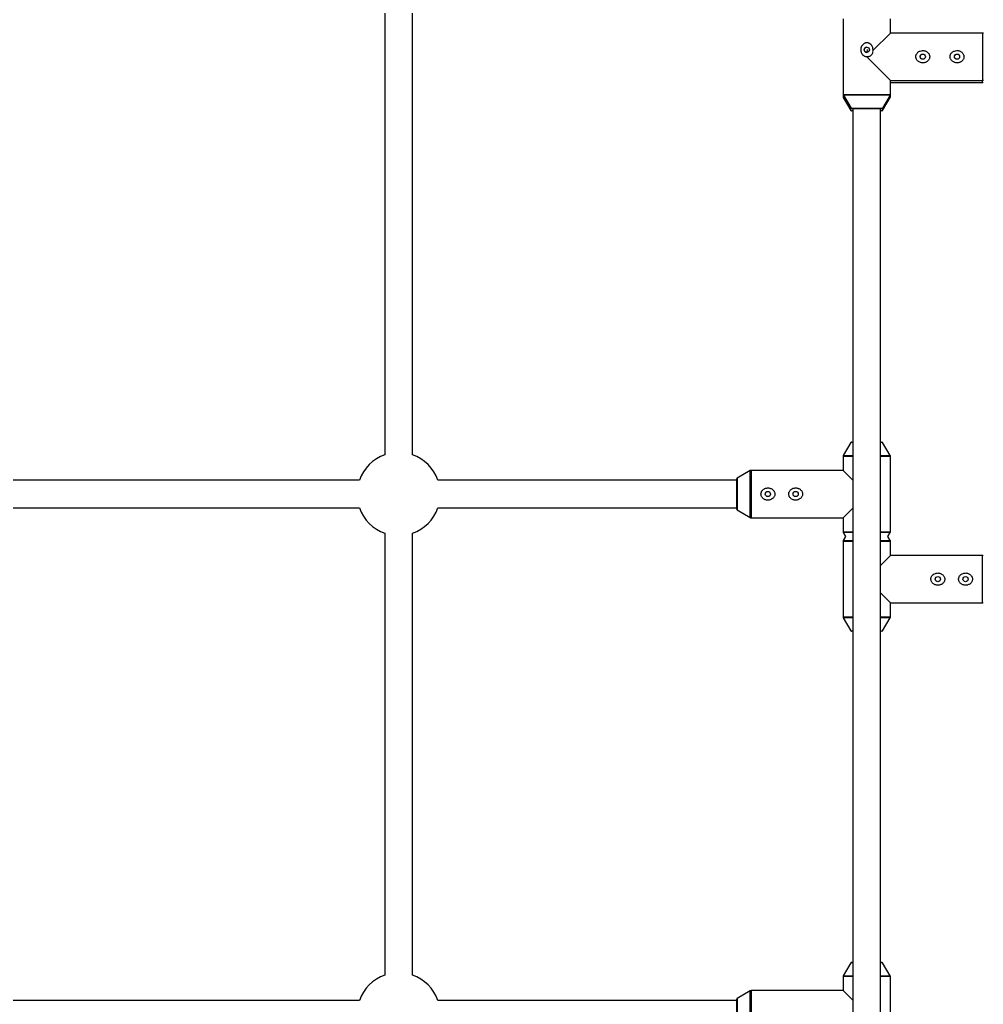
# Model space of a CAD drawing. Units: millimetres. Extents: x -3579 to 8015, y -7480 to -722.
# Drawn here: x 63 to 619, y -3393 to -2825 of the extents above; entities that cross this region are included whole.
import ezdxf

# ---------------------------------------------------------------- set-up
doc = ezdxf.new("R2010")
doc.units = ezdxf.units.MM

msp = doc.modelspace()

# ---------------------------------------------------------------- linework, layer by layer
at = {"color": 7, "linetype": 'Continuous', "lineweight": 25}
for p, q in [((273.83, -2821.11), (273.83, -3075.85)), ((289.83, -3075.85), (289.83, -2821.11)), ((538.18, -2825.82), (538.18, -2869.28)), ((538.29, -2824.56), (538.29, -2868.02)), ((565.59, -2832.65), (565.59, -2824.56)), ((565.59, -2832.65), (555.41, -2842.79)), ((618.67, -2832.65), (565.59, -2832.65)), ((551.91, -2846.29), (565.59, -2859.95)), ((565.59, -2859.95), (618.67, -2859.95)), ((565.59, -2868.03), (565.59, -2859.95)), ((565.59, -2861.2), (618.56, -2861.2)), ((538.31, -2869.79), (542.68, -2877.3)), ((538.42, -2868.53), (542.79, -2876.04)), ((560.97, -2877.3), (565.34, -2869.79)), ((561.08, -2876.05), (565.45, -2868.53)), ((565.48, -2869.28), (565.48, -2868.49)), ((543.71, -2877.55), (543.11, -2877.55)), ((560.65, -2876.3), (543.22, -2876.29)), ((543.71, -2876.29), (543.82, -4005.72)), ((559.82, -4005.72), (559.71, -2876.3)), ((560.54, -2877.55), (559.71, -2877.55)), ((559.83, -3068.5), (559.83, -2877.55)), ((542.68, -3068.75), (538.31, -3076.27)), ((543.11, -3068.5), (543.73, -3068.5)), ((559.73, -3068.5), (560.54, -3068.5)), ((565.34, -3076.27), (560.97, -3068.75)), ((538.18, -3076.77), (538.18, -3084.85)), ((565.48, -3120.23), (565.48, -3076.77)), ((484.59, -3084.98), (477.07, -3089.35)), ((538.18, -3084.85), (485.1, -3084.85)), ((538.18, -3084.85), (543.73, -3090.41)), ((259.2, -3090.48), (59.45, -3090.46)), ((476.83, -3090.5), (304.45, -3090.48)), ((476.83, -3107.21), (476.83, -3089.79)), ((59.45, -3106.46), (259.2, -3106.48)), ((304.45, -3106.48), (476.83, -3106.5)), ((477.07, -3107.64), (484.59, -3112.01)), ((543.74, -3106.59), (538.18, -3112.15)), ((485.1, -3112.15), (538.18, -3112.15)), ((538.18, -3112.15), (538.18, -3120.23)), ((273.83, -3121.11), (273.83, -3375.85)), ((289.83, -3375.85), (289.83, -3121.11)), ((538.31, -3120.73), (539.64, -3123.03)), ((564.01, -3123.03), (565.34, -3120.73)), ((538.18, -3125.82), (538.18, -3169.28)), ((539.64, -3123.03), (538.31, -3125.32)), ((565.34, -3125.32), (564.01, -3123.03)), ((565.48, -3133.9), (565.48, -3125.82)), ((559.74, -3139.64), (565.48, -3133.9)), ((618.56, -3133.9), (565.48, -3133.9)), ((565.48, -3161.2), (559.74, -3155.47)), ((565.48, -3161.2), (618.56, -3161.2)), ((565.48, -3169.28), (565.48, -3161.2)), ((538.31, -3169.79), (542.68, -3177.3)), ((560.97, -3177.3), (565.34, -3169.79)), ((543.74, -3177.55), (543.11, -3177.55)), ((560.54, -3177.55), (559.74, -3177.55)), ((559.83, -3368.5), (559.83, -3177.55)), ((542.68, -3368.75), (538.31, -3376.27)), ((543.11, -3368.5), (543.76, -3368.5)), ((559.83, -3368.5), (560.54, -3368.5)), ((565.34, -3376.27), (560.97, -3368.75)), ((538.18, -3376.77), (538.18, -3384.85)), ((565.48, -3420.23), (565.48, -3376.77)), ((484.59, -3384.98), (477.07, -3389.35)), ((538.18, -3384.85), (485.1, -3384.85)), ((538.18, -3384.85), (543.76, -3390.43)), ((259.2, -3390.48), (59.45, -3390.46)), ((476.83, -3390.5), (304.45, -3390.48)), ((476.83, -3407.21), (476.83, -3389.79))]:
    msp.add_line(p, q, dxfattribs=at)
at = {"color": 8, "linetype": 'Continuous', "lineweight": 25}
for p, q in [((538.29, -2825.82), (538.18, -2825.82)), ((618.56, -2861.2), (618.56, -2859.95)), ((538.18, -2869.28), (538.86, -2869.28)), ((538.29, -2868.02), (565.59, -2868.03)), ((539.16, -2869.79), (538.31, -2869.79)), ((565.45, -2868.53), (538.42, -2868.53)), ((565.34, -2869.79), (564.72, -2869.79)), ((565.01, -2869.28), (565.48, -2869.28)), ((542.68, -2877.3), (543.71, -2877.3)), ((542.79, -2876.04), (561.08, -2876.05)), ((559.71, -2877.3), (560.97, -2877.3)), ((543.73, -3068.75), (542.68, -3068.75)), ((560.97, -3068.75), (559.73, -3068.75)), ((543.73, -3076.77), (538.18, -3076.77)), ((538.31, -3076.27), (543.73, -3076.27)), ((559.73, -3076.27), (565.34, -3076.27)), ((565.48, -3076.77), (559.73, -3076.77)), ((484.59, -3112.01), (484.59, -3084.98)), ((485.1, -3084.85), (485.1, -3112.15)), ((477.07, -3089.35), (477.07, -3107.64)), ((538.18, -3120.23), (543.74, -3120.23)), ((543.74, -3120.73), (538.31, -3120.73)), ((559.74, -3120.23), (565.48, -3120.23)), ((565.34, -3120.73), (559.74, -3120.73)), ((543.74, -3125.82), (538.18, -3125.82)), ((538.31, -3125.32), (543.74, -3125.32)), ((559.74, -3125.32), (565.34, -3125.32)), ((565.48, -3125.82), (559.74, -3125.82)), ((618.56, -3161.2), (618.56, -3133.9)), ((538.18, -3169.28), (543.74, -3169.28)), ((543.74, -3169.79), (538.31, -3169.79)), ((559.74, -3169.28), (565.48, -3169.28)), ((565.34, -3169.79), (559.74, -3169.79)), ((542.68, -3177.3), (543.74, -3177.3)), ((559.74, -3177.3), (560.97, -3177.3)), ((543.76, -3368.75), (542.68, -3368.75)), ((560.97, -3368.75), (559.76, -3368.75)), ((543.76, -3376.77), (538.18, -3376.77)), ((538.31, -3376.27), (543.76, -3376.27)), ((559.76, -3376.27), (565.34, -3376.27)), ((565.48, -3376.77), (559.76, -3376.77)), ((477.07, -3389.35), (477.07, -3407.64)), ((484.59, -3412.01), (484.59, -3384.98)), ((485.1, -3384.85), (485.1, -3412.15))]:
    msp.add_line(p, q, dxfattribs=at)
at = {"color": 7, "linetype": 'Continuous', "lineweight": 25, "flags": 128}
msp.add_lwpolyline([(551.98, -2842.08), (551.98, -2842.13), (551.97, -2843.74), (551.97, -2843.75)], dxfattribs=at)
at = {"color": 7, "linetype": 'Continuous', "lineweight": 25}
for centre in [(551.91, -2842.29), (584.14, -2846.3), (603.91, -2846.3), (494.83, -3098.5), (510.83, -3098.5), (592.83, -3147.55), (608.83, -3147.55)]:
    msp.add_circle(centre, 1.5, dxfattribs=at)
for centre, radius, start, end in [((539.18, -2825.82), 1, 152.1509, 180), ((551.91, -2842.3), 1.49, 89.5999, 270.3546), ((618.56, -2860.2), 1, 270, 300.1673), ((539.18, -2869.28), 1, 180, 210.1673), ((539.29, -2868.02), 1, 179.9948, 210.1621), ((564.48, -2869.28), 1, 329.8327, 360), ((564.59, -2868.03), 1, 329.8275, 359.9948), ((543.11, -2877.05), 0.5, 210.1673, 270), ((543.22, -2875.79), 0.5, 210.1621, 269.9948), ((560.54, -2877.05), 0.5, 270, 329.8327), ((560.65, -2875.8), 0.5, 269.9948, 329.8275), ((543.11, -3069), 0.5, 90, 149.8327), ((560.54, -3069), 0.5, 30.1673, 90), ((281.83, -3098.48), 24, 109.4712, 160.5236), ((281.83, -3098.48), 24, 19.466, 70.5288), ((539.18, -3076.77), 1, 149.8327, 180), ((564.48, -3076.77), 1, 0, 30.1673), ((485.1, -3085.85), 1, 90, 120.1673), ((477.33, -3089.79), 0.5, 120.1673, 180), ((281.83, -3098.48), 24, 199.466, 250.5288), ((281.83, -3098.48), 24, 289.4712, 340.5236), ((477.33, -3107.21), 0.5, 180, 239.8327), ((485.1, -3111.15), 1, 239.8327, 270), ((539.18, -3120.23), 1, 180, 210.1673), ((564.48, -3120.23), 1, 329.8327, 0), ((539.18, -3125.82), 1, 149.8327, 180), ((564.48, -3125.82), 1, 360, 30.1673), ((618.56, -3134.9), 1, 59.8327, 90), ((618.56, -3160.2), 1, 270, 300.1673), ((539.18, -3169.28), 1, 180, 210.1673), ((564.48, -3169.28), 1, 329.8327, 360), ((543.11, -3177.05), 0.5, 210.1673, 270), ((560.54, -3177.05), 0.5, 270, 329.8327), ((543.11, -3369), 0.5, 90, 149.8327), ((560.54, -3369), 0.5, 30.1673, 90), ((281.83, -3398.48), 24, 109.4712, 160.5236), ((281.83, -3398.48), 24, 19.466, 70.5288), ((539.18, -3376.77), 1, 149.8327, 180), ((564.48, -3376.77), 1, 360, 30.1673), ((477.33, -3389.79), 0.5, 120.1673, 180), ((485.1, -3385.85), 1, 90, 120.1673)]:
    msp.add_arc(centre, radius, start, end, dxfattribs=at)
at = {"color": 8, "linetype": 'Continuous', "lineweight": 25}
msp.add_arc((2677.53, -2846.49), 2058.9, 179.61493, 180.37465, dxfattribs=at)
at = {"color": 7, "linetype": 'Continuous', "lineweight": 25}
for points, knots in [([(619.21, -2832.82), (619.18, -2832.8), (619.06, -2832.7), (618.86, -2832.64), (618.7, -2832.66), (618.66, -2832.66)], [0, 0, 0, 0, 0.178255, 0.791684, 1, 1, 1, 1]), ([(555.41, -2842.79), (555.44, -2842.6), (555.44, -2842.41), (555.44, -2842.03), (555.42, -2841.84), (555.34, -2841.27), (555.24, -2840.9), (555.01, -2840.38), (554.92, -2840.21), (554.73, -2839.89), (554.62, -2839.73), (554.26, -2839.29), (553.98, -2839.03), (553.5, -2838.72), (553.34, -2838.63), (552.99, -2838.48), (552.8, -2838.42), (552.44, -2838.33), (552.25, -2838.31), (551.87, -2838.29), (551.67, -2838.3), (551.29, -2838.35), (551.11, -2838.39), (550.74, -2838.51), (550.57, -2838.59), (550.07, -2838.86), (549.76, -2839.1), (549.24, -2839.65), (549.02, -2839.96), (548.67, -2840.64), (548.55, -2841), (548.43, -2841.56), (548.4, -2841.75), (548.37, -2842.13), (548.37, -2842.32), (548.4, -2842.9), (548.46, -2843.27), (548.64, -2843.82), (548.71, -2844), (548.87, -2844.34), (548.96, -2844.5), (549.17, -2844.82), (549.28, -2844.97), (549.53, -2845.26), (549.67, -2845.39), (549.96, -2845.63), (550.12, -2845.75), (550.44, -2845.94), (550.61, -2846.02), (550.96, -2846.15), (551.15, -2846.21), (551.53, -2846.28), (551.72, -2846.29), (551.91, -2846.29)], [0, 0, 0, 0, 0.03125, 0.03125, 0.0625, 0.0625, 0.125, 0.125, 0.15625, 0.15625, 0.1875, 0.1875, 0.25, 0.25, 0.28125, 0.28125, 0.3125, 0.3125, 0.34375, 0.34375, 0.375, 0.375, 0.40625, 0.40625, 0.4375, 0.4375, 0.5, 0.5, 0.5625, 0.5625, 0.625, 0.625, 0.65625, 0.65625, 0.6875, 0.6875, 0.75, 0.75, 0.78125, 0.78125, 0.8125, 0.8125, 0.84375, 0.84375, 0.875, 0.875, 0.90625, 0.90625, 0.9375, 0.9375, 0.96875, 0.96875, 1, 1, 1, 1]), ([(551.91, -2846.29), (552.14, -2846.29), (552.38, -2846.27), (552.84, -2846.19), (553.07, -2846.13), (553.51, -2845.96), (553.72, -2845.86), (554.12, -2845.61), (554.31, -2845.47), (554.65, -2845.15), (554.8, -2844.97), (555.07, -2844.58), (555.17, -2844.37), (555.34, -2843.93), (555.39, -2843.7), (555.45, -2843.25), (555.44, -2843.01), (555.41, -2842.79)], [0, 0, 0, 0, 0.125, 0.125, 0.25, 0.25, 0.375, 0.375, 0.5, 0.5, 0.625, 0.625, 0.75, 0.75, 0.875, 0.875, 1, 1, 1, 1]), ([(581.46, -2848.92), (581.66, -2849.07), (581.86, -2849.21), (582.29, -2849.44), (582.52, -2849.54), (582.99, -2849.69), (583.23, -2849.75), (583.72, -2849.82), (583.97, -2849.84), (584.46, -2849.83), (584.71, -2849.8), (585.19, -2849.71), (585.43, -2849.65), (585.9, -2849.48), (586.12, -2849.37), (586.54, -2849.13), (586.74, -2848.98), (587.11, -2848.66), (587.28, -2848.48), (587.58, -2848.1), (587.71, -2847.89), (587.93, -2847.44), (588.01, -2847.21), (588.09, -2846.85), (588.11, -2846.73), (588.13, -2846.48), (588.14, -2846.35), (588.13, -2845.98), (588.09, -2845.74), (587.97, -2845.26), (587.87, -2845.03), (587.64, -2844.59), (587.5, -2844.38), (587.19, -2844.01), (587.01, -2843.83), (586.62, -2843.53), (586.42, -2843.39), (585.98, -2843.16), (585.75, -2843.06), (585.29, -2842.91), (585.05, -2842.85), (584.55, -2842.78), (584.31, -2842.76), (583.57, -2842.77), (583.07, -2842.86), (582.38, -2843.12), (582.16, -2843.22), (581.73, -2843.47), (581.53, -2843.61), (581.16, -2843.93), (580.99, -2844.11), (580.68, -2844.5), (580.55, -2844.71), (580.4, -2845.04), (580.35, -2845.15), (580.27, -2845.39), (580.23, -2845.51), (580.15, -2845.87), (580.13, -2846.12), (580.14, -2846.49), (580.15, -2846.62), (580.18, -2846.86), (580.21, -2846.98), (580.3, -2847.34), (580.4, -2847.57), (580.63, -2848.01), (580.77, -2848.21), (581.09, -2848.59), (581.27, -2848.77), (581.46, -2848.92)], [0, 0, 0, 0, 0.03125, 0.03125, 0.0625, 0.0625, 0.09375, 0.09375, 0.125, 0.125, 0.15625, 0.15625, 0.1875, 0.1875, 0.21875, 0.21875, 0.25, 0.25, 0.28125, 0.28125, 0.3125, 0.3125, 0.34375, 0.34375, 0.359375, 0.359375, 0.375, 0.375, 0.40625, 0.40625, 0.4375, 0.4375, 0.46875, 0.46875, 0.5, 0.5, 0.53125, 0.53125, 0.5625, 0.5625, 0.59375, 0.59375, 0.625, 0.625, 0.6875, 0.6875, 0.71875, 0.71875, 0.75, 0.75, 0.78125, 0.78125, 0.8125, 0.8125, 0.828125, 0.828125, 0.84375, 0.84375, 0.875, 0.875, 0.890625, 0.890625, 0.90625, 0.90625, 0.9375, 0.9375, 0.96875, 0.96875, 1, 1, 1, 1]), ([(601.23, -2848.92), (601.43, -2849.08), (601.63, -2849.21), (602.06, -2849.44), (602.29, -2849.54), (602.76, -2849.69), (603, -2849.75), (603.49, -2849.82), (603.74, -2849.84), (604.23, -2849.83), (604.48, -2849.8), (604.96, -2849.71), (605.2, -2849.65), (605.67, -2849.48), (605.89, -2849.37), (606.31, -2849.13), (606.51, -2848.98), (606.88, -2848.66), (607.05, -2848.49), (607.35, -2848.1), (607.49, -2847.89), (607.7, -2847.44), (607.78, -2847.21), (607.86, -2846.85), (607.88, -2846.73), (607.9, -2846.48), (607.91, -2846.36), (607.9, -2845.99), (607.86, -2845.74), (607.74, -2845.26), (607.65, -2845.03), (607.41, -2844.59), (607.27, -2844.39), (606.96, -2844.01), (606.78, -2843.84), (606.4, -2843.53), (606.19, -2843.39), (605.76, -2843.16), (605.53, -2843.06), (605.06, -2842.91), (604.82, -2842.85), (604.33, -2842.78), (604.08, -2842.76), (603.34, -2842.77), (602.84, -2842.86), (602.15, -2843.12), (601.93, -2843.22), (601.5, -2843.47), (601.3, -2843.61), (600.93, -2843.93), (600.76, -2844.11), (600.46, -2844.5), (600.33, -2844.71), (600.17, -2845.04), (600.12, -2845.16), (600.04, -2845.39), (600, -2845.51), (599.92, -2845.87), (599.9, -2846.12), (599.91, -2846.49), (599.92, -2846.62), (599.95, -2846.86), (599.98, -2846.98), (600.08, -2847.34), (600.17, -2847.58), (600.4, -2848.01), (600.54, -2848.22), (600.86, -2848.6), (601.04, -2848.77), (601.23, -2848.92)], [0, 0, 0, 0, 0.03125, 0.03125, 0.0625, 0.0625, 0.09375, 0.09375, 0.125, 0.125, 0.15625, 0.15625, 0.1875, 0.1875, 0.21875, 0.21875, 0.25, 0.25, 0.28125, 0.28125, 0.3125, 0.3125, 0.34375, 0.34375, 0.359375, 0.359375, 0.375, 0.375, 0.40625, 0.40625, 0.4375, 0.4375, 0.46875, 0.46875, 0.5, 0.5, 0.53125, 0.53125, 0.5625, 0.5625, 0.59375, 0.59375, 0.625, 0.625, 0.6875, 0.6875, 0.71875, 0.71875, 0.75, 0.75, 0.78125, 0.78125, 0.8125, 0.8125, 0.828125, 0.828125, 0.84375, 0.84375, 0.875, 0.875, 0.890625, 0.890625, 0.90625, 0.90625, 0.9375, 0.9375, 0.96875, 0.96875, 1, 1, 1, 1]), ([(584.15, -2847.8), (583.98, -2847.78), (583.65, -2847.75), (583.2, -2847.49), (582.86, -2847.12), (582.66, -2846.64), (582.63, -2846.13), (582.77, -2845.64), (583.06, -2845.23), (583.47, -2844.93), (583.86, -2844.79), (584.09, -2844.81), (584.15, -2844.82)], [0, 0, 0, 0, 0.106251, 0.212461, 0.319716, 0.427678, 0.534517, 0.640181, 0.746393, 0.854045, 0.961828, 1, 1, 1, 1]), ([(603.92, -2847.8), (603.75, -2847.78), (603.42, -2847.75), (602.97, -2847.5), (602.63, -2847.12), (602.43, -2846.65), (602.4, -2846.13), (602.54, -2845.65), (602.83, -2845.23), (603.24, -2844.94), (603.63, -2844.79), (603.86, -2844.81), (603.92, -2844.82)], [0, 0, 0, 0, 0.106251, 0.212461, 0.319716, 0.427678, 0.534517, 0.640181, 0.746393, 0.854045, 0.961828, 1, 1, 1, 1]), ([(618.66, -2859.94), (618.7, -2859.94), (618.85, -2859.96), (619.06, -2859.89), (619.2, -2859.79), (619.24, -2859.76)], [0, 0, 0, 0, 0.178479, 0.740763, 1, 1, 1, 1]), ([(497.5, -3101.12), (497.69, -3100.97), (497.87, -3100.8), (498.19, -3100.42), (498.33, -3100.22), (498.56, -3099.78), (498.65, -3099.56), (498.75, -3099.2), (498.77, -3099.08), (498.81, -3098.83), (498.82, -3098.71), (498.83, -3098.34), (498.81, -3098.09), (498.7, -3097.61), (498.63, -3097.37), (498.41, -3096.92), (498.28, -3096.71), (497.98, -3096.32), (497.81, -3096.14), (497.44, -3095.82), (497.24, -3095.68), (496.81, -3095.43), (496.59, -3095.32), (496.13, -3095.15), (495.89, -3095.09), (495.4, -3094.99), (495.16, -3094.97), (494.66, -3094.96), (494.42, -3094.98), (493.92, -3095.05), (493.69, -3095.11), (493.22, -3095.26), (492.99, -3095.35), (492.55, -3095.59), (492.35, -3095.72), (491.97, -3096.02), (491.79, -3096.19), (491.47, -3096.57), (491.33, -3096.77), (491.1, -3097.2), (491, -3097.44), (490.87, -3097.91), (490.84, -3098.15), (490.82, -3098.53), (490.83, -3098.65), (490.85, -3098.9), (490.87, -3099.02), (490.94, -3099.38), (491.03, -3099.62), (491.24, -3100.07), (491.36, -3100.28), (491.67, -3100.67), (491.84, -3100.85), (492.21, -3101.17), (492.41, -3101.32), (492.83, -3101.57), (493.06, -3101.67), (493.52, -3101.85), (493.76, -3101.91), (494.25, -3102), (494.49, -3102.03), (494.99, -3102.04), (495.24, -3102.02), (495.73, -3101.95), (495.97, -3101.89), (496.68, -3101.66), (497.11, -3101.43), (497.5, -3101.12)], [0, 0, 0, 0, 0.03125, 0.03125, 0.0625, 0.0625, 0.09375, 0.09375, 0.109375, 0.109375, 0.125, 0.125, 0.15625, 0.15625, 0.1875, 0.1875, 0.21875, 0.21875, 0.25, 0.25, 0.28125, 0.28125, 0.3125, 0.3125, 0.34375, 0.34375, 0.375, 0.375, 0.40625, 0.40625, 0.4375, 0.4375, 0.46875, 0.46875, 0.5, 0.5, 0.53125, 0.53125, 0.5625, 0.5625, 0.59375, 0.59375, 0.625, 0.625, 0.640625, 0.640625, 0.65625, 0.65625, 0.6875, 0.6875, 0.71875, 0.71875, 0.75, 0.75, 0.78125, 0.78125, 0.8125, 0.8125, 0.84375, 0.84375, 0.875, 0.875, 0.90625, 0.90625, 0.9375, 0.9375, 1, 1, 1, 1]), ([(513.5, -3101.12), (513.69, -3100.97), (513.87, -3100.8), (514.19, -3100.42), (514.33, -3100.22), (514.56, -3099.78), (514.65, -3099.56), (514.75, -3099.2), (514.77, -3099.08), (514.81, -3098.83), (514.82, -3098.71), (514.83, -3098.34), (514.81, -3098.09), (514.7, -3097.61), (514.63, -3097.37), (514.41, -3096.92), (514.28, -3096.71), (513.98, -3096.32), (513.81, -3096.14), (513.44, -3095.82), (513.24, -3095.68), (512.81, -3095.43), (512.59, -3095.32), (512.13, -3095.15), (511.89, -3095.09), (511.4, -3094.99), (511.16, -3094.97), (510.66, -3094.96), (510.42, -3094.98), (509.92, -3095.05), (509.69, -3095.11), (509.22, -3095.26), (508.99, -3095.35), (508.55, -3095.59), (508.35, -3095.72), (507.97, -3096.02), (507.79, -3096.19), (507.47, -3096.57), (507.33, -3096.77), (507.1, -3097.2), (507, -3097.44), (506.87, -3097.91), (506.84, -3098.15), (506.82, -3098.53), (506.83, -3098.65), (506.85, -3098.9), (506.87, -3099.02), (506.94, -3099.38), (507.03, -3099.62), (507.24, -3100.07), (507.36, -3100.28), (507.67, -3100.67), (507.84, -3100.85), (508.21, -3101.17), (508.41, -3101.32), (508.83, -3101.57), (509.06, -3101.67), (509.52, -3101.85), (509.76, -3101.91), (510.25, -3102), (510.49, -3102.03), (510.99, -3102.04), (511.24, -3102.02), (511.73, -3101.95), (511.97, -3101.89), (512.68, -3101.66), (513.11, -3101.43), (513.5, -3101.12)], [0, 0, 0, 0, 0.03125, 0.03125, 0.0625, 0.0625, 0.09375, 0.09375, 0.109375, 0.109375, 0.125, 0.125, 0.15625, 0.15625, 0.1875, 0.1875, 0.21875, 0.21875, 0.25, 0.25, 0.28125, 0.28125, 0.3125, 0.3125, 0.34375, 0.34375, 0.375, 0.375, 0.40625, 0.40625, 0.4375, 0.4375, 0.46875, 0.46875, 0.5, 0.5, 0.53125, 0.53125, 0.5625, 0.5625, 0.59375, 0.59375, 0.625, 0.625, 0.640625, 0.640625, 0.65625, 0.65625, 0.6875, 0.6875, 0.71875, 0.71875, 0.75, 0.75, 0.78125, 0.78125, 0.8125, 0.8125, 0.84375, 0.84375, 0.875, 0.875, 0.90625, 0.90625, 0.9375, 0.9375, 1, 1, 1, 1]), ([(590.15, -3144.93), (589.96, -3145.08), (589.78, -3145.25), (589.47, -3145.63), (589.32, -3145.83), (589.09, -3146.27), (589, -3146.49), (588.9, -3146.85), (588.88, -3146.97), (588.84, -3147.22), (588.83, -3147.34), (588.82, -3147.71), (588.84, -3147.96), (588.95, -3148.45), (589.03, -3148.68), (589.24, -3149.13), (589.37, -3149.34), (589.67, -3149.73), (589.84, -3149.91), (590.21, -3150.23), (590.41, -3150.37), (590.84, -3150.62), (591.06, -3150.73), (591.52, -3150.9), (591.76, -3150.97), (592.25, -3151.06), (592.49, -3151.08), (592.99, -3151.09), (593.24, -3151.08), (593.73, -3151), (593.97, -3150.95), (594.43, -3150.79), (594.66, -3150.7), (595.1, -3150.47), (595.3, -3150.33), (595.68, -3150.03), (595.86, -3149.86), (596.18, -3149.48), (596.32, -3149.28), (596.55, -3148.85), (596.65, -3148.62), (596.78, -3148.14), (596.82, -3147.9), (596.83, -3147.53), (596.82, -3147.4), (596.8, -3147.15), (596.78, -3147.03), (596.71, -3146.67), (596.63, -3146.43), (596.42, -3145.98), (596.29, -3145.77), (595.98, -3145.38), (595.82, -3145.2), (595.44, -3144.88), (595.24, -3144.73), (594.82, -3144.48), (594.59, -3144.38), (594.13, -3144.21), (593.89, -3144.14), (593.4, -3144.05), (593.16, -3144.02), (592.66, -3144.01), (592.41, -3144.03), (591.93, -3144.1), (591.69, -3144.16), (590.98, -3144.39), (590.54, -3144.62), (590.15, -3144.93)], [0, 0, 0, 0, 0.03125, 0.03125, 0.0625, 0.0625, 0.09375, 0.09375, 0.109375, 0.109375, 0.125, 0.125, 0.15625, 0.15625, 0.1875, 0.1875, 0.21875, 0.21875, 0.25, 0.25, 0.28125, 0.28125, 0.3125, 0.3125, 0.34375, 0.34375, 0.375, 0.375, 0.40625, 0.40625, 0.4375, 0.4375, 0.46875, 0.46875, 0.5, 0.5, 0.53125, 0.53125, 0.5625, 0.5625, 0.59375, 0.59375, 0.625, 0.625, 0.640625, 0.640625, 0.65625, 0.65625, 0.6875, 0.6875, 0.71875, 0.71875, 0.75, 0.75, 0.78125, 0.78125, 0.8125, 0.8125, 0.84375, 0.84375, 0.875, 0.875, 0.90625, 0.90625, 0.9375, 0.9375, 1, 1, 1, 1]), ([(606.15, -3144.93), (605.96, -3145.08), (605.78, -3145.25), (605.47, -3145.63), (605.32, -3145.83), (605.09, -3146.27), (605, -3146.49), (604.9, -3146.85), (604.88, -3146.97), (604.84, -3147.22), (604.83, -3147.34), (604.82, -3147.71), (604.84, -3147.96), (604.95, -3148.45), (605.03, -3148.68), (605.24, -3149.13), (605.37, -3149.34), (605.67, -3149.73), (605.84, -3149.91), (606.21, -3150.23), (606.41, -3150.37), (606.84, -3150.62), (607.06, -3150.73), (607.52, -3150.9), (607.76, -3150.97), (608.25, -3151.06), (608.49, -3151.08), (608.99, -3151.09), (609.24, -3151.08), (609.73, -3151), (609.97, -3150.95), (610.43, -3150.79), (610.66, -3150.7), (611.1, -3150.47), (611.3, -3150.33), (611.68, -3150.03), (611.86, -3149.86), (612.18, -3149.48), (612.32, -3149.28), (612.55, -3148.85), (612.65, -3148.62), (612.78, -3148.14), (612.82, -3147.9), (612.83, -3147.53), (612.82, -3147.4), (612.8, -3147.15), (612.78, -3147.03), (612.71, -3146.67), (612.63, -3146.43), (612.42, -3145.98), (612.29, -3145.77), (611.98, -3145.38), (611.82, -3145.2), (611.44, -3144.88), (611.24, -3144.73), (610.82, -3144.48), (610.59, -3144.38), (610.13, -3144.21), (609.89, -3144.14), (609.4, -3144.05), (609.16, -3144.02), (608.66, -3144.01), (608.41, -3144.03), (607.93, -3144.1), (607.69, -3144.16), (606.98, -3144.39), (606.54, -3144.62), (606.15, -3144.93)], [0, 0, 0, 0, 0.03125, 0.03125, 0.0625, 0.0625, 0.09375, 0.09375, 0.109375, 0.109375, 0.125, 0.125, 0.15625, 0.15625, 0.1875, 0.1875, 0.21875, 0.21875, 0.25, 0.25, 0.28125, 0.28125, 0.3125, 0.3125, 0.34375, 0.34375, 0.375, 0.375, 0.40625, 0.40625, 0.4375, 0.4375, 0.46875, 0.46875, 0.5, 0.5, 0.53125, 0.53125, 0.5625, 0.5625, 0.59375, 0.59375, 0.625, 0.625, 0.640625, 0.640625, 0.65625, 0.65625, 0.6875, 0.6875, 0.71875, 0.71875, 0.75, 0.75, 0.78125, 0.78125, 0.8125, 0.8125, 0.84375, 0.84375, 0.875, 0.875, 0.90625, 0.90625, 0.9375, 0.9375, 1, 1, 1, 1])]:
    msp.add_open_spline(points, degree=3, knots=knots, dxfattribs=at)

doc.saveas('drawing.dxf')
